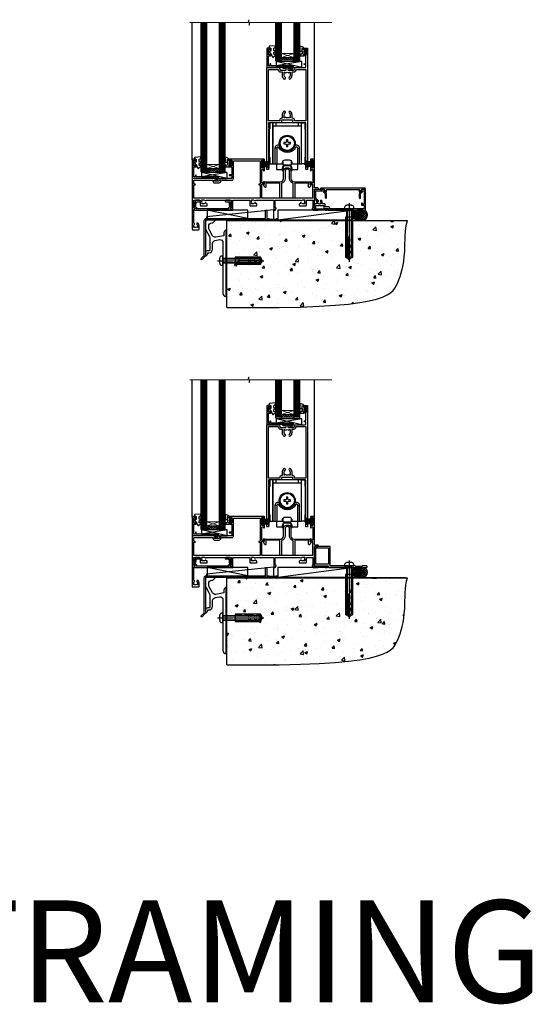
# Model space of a CAD drawing. Units: millimetres. Extents: x 1409 to 10966, y 49 to 2194.
# Drawn here: x 7390 to 7893, y 49 to 1014 of the extents above; entities that cross this region are included whole.
import ezdxf

# ---------------------------------------------------------------- set-up
doc = ezdxf.new("R2010")
doc.units = ezdxf.units.MM
doc.linetypes.add('CENTERLINE', pattern=[2, 1.25, -0.25, 0.25, -0.25])
doc.linetypes.add('Dashed', pattern=[564.444447, 282.222223, -282.222223])
doc.layers.add('Aluminium Systems Ltd Joinery Detail', color=7, linetype='Continuous')
doc.styles.get("Standard").update_dxf_attribs({"font": 'arial.ttf'})

# ---------------------------------------------------------------- blocks, each defined once
blk = doc.blocks.new('140 Concrete Sill DF')
at = {"layer": 'Aluminium Systems Ltd Joinery Detail'}
h = blk.add_hatch(dxfattribs=at)
h.set_pattern_fill('AR-CONC', color=256, scale=0.15)
h.set_pattern_definition([(50, (-5457.438, -2483.196), (27.3277, -2.39086), [2.8575, -31.4325]), (355, (-5457.438, -2483.196), (-5.28651, 28.65853), [2.286, -25.14609]), (100.45144, (-5455.16, -2483.395), (22.04119, 26.26766), [2.4285, -26.71354]), (46.1842, (-5457.438, -2475.576), (40.66186, -6.30635), [4.28625, -47.14875]), (96.63556, (-5454.05, -2476.1), (35.61062, 37.11392), [3.64275, -40.07034]), (351.18415, (-5457.438, -2475.576), (35.61062, 37.11392), [3.429, -37.71896]), (21, (-5453.628, -2477.481), (22.74216, -15.33978), [2.8575, -31.4325]), (326, (-5453.628, -2477.48), (9.2703, 27.6282), [2.286, -25.146]), (71.45144, (-5451.733, -2478.76), (32.01246, 12.28842), [2.4285, -26.71349]), (37.5, (-5457.438, -2483.196), (0.46329, 12.683256), [0, -24.8412, 0, -25.527, 0, -25.24125]), (7.5, (-5457.438, -2483.196), (10.02295, 15.027086), [0, -14.5542, 0, -24.2697, 0, -9.62025]), (327.5, (-5465.934, -2483.196), (20.33859, -0.859312), [0, -9.525, 0, -29.718, 0, -39.4335]), (317.5, (-5469.744, -2483.196), (22.219377, 3.813974), [0, -12.3825, 0, -19.7358, 0, -28.0035])])
edge = h.paths.add_edge_path()
edge.add_line((79.9, 119.34), (79.9, 34.26))
edge.add_spline(control_points=[(79.9, 34.26), (234.27, 32.39), (247.4, 54.85), (255.51, 81.8), (254.42, 110.71), (256.97, 119.34)], knot_values=[177.537471, 177.537471, 177.537471, 177.537471, 227.455421, 263.56182, 289.18489, 289.18489, 289.18489, 289.18489], degree=3, periodic=0)
edge.add_line((256.97, 119.34), (79.9, 119.34))
at = {"layer": 'Aluminium Systems Ltd Joinery Detail', "linetype": 'Dashed', "ltscale": 0.01, "const_width": 0.5, "elevation": 1}
blk.add_lwpolyline([(79.4, 34.26), (79.4, 119.84), (255.38, 119.84)], dxfattribs=at)
at = {"layer": 'Aluminium Systems Ltd Joinery Detail', "elevation": 1}
blk.add_lwpolyline([(79.9, 34.26), (79.9, 119.34), (256.97, 119.34)], dxfattribs=at)
at = {"layer": 'Aluminium Systems Ltd Joinery Detail'}
blk.add_open_spline([(79.9, 34.26, 2), (234.27, 32.39, 1), (247.4, 54.85, 1), (255.51, 81.8, 1), (254.42, 110.71, 1), (256.97, 119.34, 1)], degree=3, knots=[177.537471, 177.537471, 177.537471, 177.537471, 227.455421, 263.56182, 289.18489, 289.18489, 289.18489, 289.18489], dxfattribs=at)
blk = doc.blocks.new('JI834')
at = {"linetype": 'CENTERLINE'}
blk.add_line((0, 5.3), (0, -40.1), dxfattribs=at)
for p, q in [((-1.91, 0), (-1.91, -34.79)), ((1.91, 0), (1.91, -34.79))]:
    blk.add_line(p, q)
blk.add_lwpolyline([(4.55, 0), (4.55, 1.42, 0.269448), (3.79, 2.72, 0.057509), (2.62, 3.22, 0.072181), (2.06, 3.3), (-2.06, 3.3, 0.072181), (-2.62, 3.22, 0.057509), (-3.79, 2.72, 0.269448), (-4.55, 1.42), (-4.55, 0)], format="xyb", close=True)
blk.add_lwpolyline([(2.41, 0), (2.41, -33.92), (0, -38.1), (-2.41, -33.92), (-2.41, 0)])
blk = doc.blocks.new('Rawlplug')
at = {"linetype": 'Dashed'}
blk.add_lwpolyline([(-3.57, -12.09), (-3.57, -36.75), (0, -38.68), (3.57, -36.75), (3.57, -12.09)], close=True, dxfattribs=at)
for points in [[(-3.07, -12.09), (-3.07, -17.36), (-2.17, -18.56, -0.162386), (-2.07, -18.86), (-2.07, -21.47, -0.414214), (-2.57, -21.97), (-2.64, -21.97), (-2.64, -23.94, 0.236093), (-2.44, -24.34), (-1.78, -24.83, -0.236093), (-1.58, -25.23), (-1.58, -27.15, -0.618001), (-2.38, -27.55), (-2.64, -27.36), (-2.64, -29.58, 0.236093), (-2.44, -29.98), (-1.78, -30.47, -0.236093), (-1.58, -30.87), (-1.58, -32.79, -0.618001), (-2.38, -33.19), (-2.64, -32.99), (-2.64, -34.82, 0.472976), (-0.25, -36.78), (-0.25, -16.59), (0.25, -16.59), (0.25, -36.78, 0.472976), (2.64, -34.82), (2.64, -32.99), (2.38, -33.19, -0.618001), (1.58, -32.79), (1.58, -30.87, -0.236093), (1.78, -30.47), (2.44, -29.98, 0.236093), (2.64, -29.58), (2.64, -27.36), (2.38, -27.55, -0.618001), (1.58, -27.15), (1.58, -25.23, -0.236093), (1.78, -24.83), (2.44, -24.34, 0.236093), (2.64, -23.94), (2.64, -21.97), (2.57, -21.97, -0.414214), (2.07, -21.47), (2.07, -18.86, -0.162386), (2.17, -18.56), (3.07, -17.36), (3.07, -12.09)], [(-2.09, -27.65), (-2.5, -24.81), (-3.04, -21.5, 1), (-3.53, -21.58), (-2.99, -24.88), (-2.64, -27.36)], [(2.09, -27.65), (2.5, -24.81), (3.04, -21.5, -1), (3.53, -21.58), (2.99, -24.88), (2.64, -27.36)]]:
    blk.add_lwpolyline(points, format="xyb", dxfattribs=at)
blk.add_blockref('JI834', (0, 0))
blk = doc.blocks.new('Fibre Cement Weatherboard DF Concrete Floor Sill AL40 DF')
at = {"color": 0, "elevation": -2, "flags": 128}
blk.add_lwpolyline([(20.71, 0.94), (20.71, -1.84, 0.131652), (21.11, -3.34), (24.31, -8.87, -0.131652), (24.71, -10.37), (24.71, -17.76), (25.11, -18.16), (24.71, -18.56), (24.71, -22.76, -0.414214), (24.21, -23.26), (22.71, -23.26, 0.414214), (20.71, -25.26), (20.71, -28.01, 0.668179), (21.14, -28.19), (22.12, -27.2, 0.198912), (22.71, -25.78), (22.71, -25.26), (24.01, -25.26, 0.414214), (27.51, -21.76), (27.51, -16.15, -0.36397), (29.99, -13.2), (34.19, -12.46, -0.466308), (37.71, -15.41), (37.71, -32.66), (38.11, -33.06), (37.71, -33.46), (37.71, -65.07, 0.387795), (40.44, -68.06, 0.441135), (40.71, -67.81), (40.71, -3.31, 0.668179), (40.28, -3.14), (39.3, -4.12, 0.198912), (38.71, -5.54), (38.71, -8.61), (30.71, -10.02, -0.315299), (27.6, -8.57), (24.11, -2.53, -0.131652), (23.71, -1.03), (23.71, 0.94, -0.414214), (26.71, 3.94), (27.61, 3.94, 0.198912), (27.78, 4.01), (30.28, 6.51, 0.668179), (30.11, 6.94), (20.71, 6.94)], format="xyb", close=True, dxfattribs=at)
at = {"layer": 'Aluminium Systems Ltd Joinery Detail', "color": 0, "rotation": 90}
blk.add_blockref('Rawlplug', (37.71, -33.06, -2), dxfattribs=at)
blk = doc.blocks.new('A762-21692')
at = {"flags": 128}
for points in [[(118.67, 19), (123.42, 19, 0.198912), (123.56, 19.06), (123.9, 19.4), (130.1, 19.4), (130.44, 19.06, 0.198912), (130.58, 19), (131.9, 19, 1), (131.9, 20.2), (120, 20.2), (120, 39.6), (123.3, 39.6, 1), (123.3, 41), (120, 41), (120, 68.5, 0.414214), (119.5, 69), (116.5, 69, 0.414214), (116, 68.5), (116, 66.9, 1), (117, 66.9), (117, 68), (118.5, 68), (118.5, 60.3), (117, 60.3), (117, 61.4, 1), (116, 61.4), (116, 58.15, 1.001508), (116.9, 58.15), (116.9, 58.9), (118.5, 58.9), (118.5, 45.9), (116.9, 45.9), (116.9, 46.65, 1.001508), (116, 46.65), (116, 45.4, 0.414214), (116.5, 44.9), (117.5, 44.9, -0.414214), (118, 44.4), (118, 30.8), (68.5, 30.8), (68.5, 44.9), (70.5, 44.9, 0.414214), (71, 45.4), (71, 46.65, 1.001508), (70.1, 46.65), (70.1, 45.9), (68.5, 45.9), (68.5, 58.9), (70.1, 58.9), (70.1, 58.15, 1.001508), (71, 58.15), (71, 61.4, 1), (70, 61.4), (70, 60.3), (68.5, 60.3), (68.5, 68), (70, 68), (70, 66.9, 1), (71, 66.9), (71, 68.5, 0.414214), (70.5, 69), (37, 69, 0.414214), (36.5, 68.5), (36.5, 67.2, 1), (37.4, 67.2), (37.4, 68), (38.9, 68), (38.9, 62.5), (37.4, 62.5), (37.4, 63.3, 1), (36.5, 63.3), (36.5, 62, 0.414214), (37, 61.5), (38.9, 61.5), (38.9, 53.8), (36.9, 53.8, 1), (36.9, 53), (38.9, 53), (38.9, 50), (28.29, 50, 0.267949), (27.86, 49.75), (26.56, 47.5), (22, 47.5), (22, 49), (23.5, 49, 1), (23.5, 50), (0.5, 50, 0.414214), (0, 49.5), (0, 0.5, 0.414214), (0.5, 0), (6.4, 0, 0.414214), (6.9, 0.5), (6.9, 3.85, 0.19526), (5.92, 6.25, 1), (4.78, 5.14, -0.19526), (5.3, 3.85), (5.3, 2), (5, 2), (4.64, 2.43, -0.36397), (2.26, 2.43), (1.9, 2), (1.6, 2), (1.6, 3.85, -0.19526), (2.12, 5.14, 0.640825), (1.6, 6.5), (1.6, 19.46), (2.37, 20.8, 0.414214), (2.3, 21.07), (1.6, 21.48), (1.6, 29), (7.95, 29), (7.95, 24, 0.414214), (8.45, 23.5), (14.35, 23.5, 0.414214), (14.85, 24), (14.85, 25, 0.414214), (14.35, 25.5), (14.05, 25.5, 0.640824), (12.69, 26.02, -0.19526), (11.4, 25.5), (9.55, 25.5), (9.55, 25.8), (9.98, 26.16, -0.36397), (9.98, 28.54), (9.55, 28.9), (9.55, 29.2), (11.4, 29.2, -0.19526), (12.69, 28.68, 0.554219), (14.01, 29), (38.6, 29), (38.6, 21.59), (37.7, 21.07, 0.414214), (37.63, 20.8), (38.67, 19), (39.5, 19, 0.414214), (40, 19.5), (40, 29), (56.55, 29), (56.55, 24, 0.414214), (57.05, 23.5), (62.95, 23.5, 0.414214), (63.45, 24), (63.45, 25, 0.414214), (62.95, 25.5), (62.65, 25.5, 0.640824), (61.29, 26.02, -0.19526), (60, 25.5), (58.15, 25.5), (58.15, 25.8), (58.58, 26.16, -0.36397), (58.58, 28.54), (58.15, 28.9), (58.15, 29.2), (60, 29.2, -0.19526), (61.29, 28.68, 0.554219), (62.61, 29), (80, 29), (80, 19.5, 0.414214), (80.5, 19), (81.33, 19), (82.37, 20.8, 0.414214), (82.3, 21.07), (81.4, 21.59), (81.4, 29), (105.99, 29, 0.554219), (107.31, 28.68, -0.19526), (108.6, 29.2), (110.45, 29.2), (110.45, 28.9), (110.02, 28.54, -0.36397), (110.02, 26.16), (110.45, 25.8), (110.45, 25.5), (108.6, 25.5, -0.19526), (107.31, 26.02, 0.640824), (105.95, 25.5), (105.65, 25.5, 0.414214), (105.15, 25), (105.15, 24, 0.414214), (105.65, 23.5), (111.55, 23.5, 0.414214), (112.05, 24), (112.05, 29), (118.4, 29), (118.4, 21.48), (117.7, 21.07, 0.414214), (117.63, 20.8), (118.67, 19)], [(2.86, 44.59), (1.6, 44.8), (1.6, 48.4), (20.4, 48.4), (20.4, 47.5, 0.414214), (22, 45.9), (26.56, 45.9, 0.267949), (27.94, 46.7), (28.92, 48.4), (38.9, 48.4, 0.414214), (40.5, 50), (40.5, 67.4), (66.9, 67.4), (66.9, 44.8), (65.64, 44.59, 1.0045), (65.77, 43.81), (66.9, 44), (66.9, 37.75, 0.57735), (66.9, 37.05), (66.9, 30.8), (1.6, 30.8), (1.6, 44), (2.73, 43.81, 1.0045)]]:
    blk.add_lwpolyline(points, format="xyb", close=True, dxfattribs=at)
blk = doc.blocks.new('A746-21596')
at = {"flags": 128}
blk.add_lwpolyline([(45.7, 15.6), (45.7, 13.9), (46.3, 13.9, -0.57735), (46.73, 13.15), (45.42, 10.88, -0.767327), (44.3, 11.18), (44.3, 14.9), (31.2, 14.9, 0.414214), (30.7, 14.4), (30.7, 0.2, -0.414214), (30.5, 0), (29.4, 0, -0.414214), (29.2, 0.2), (29.2, 14.28, 0.336582), (28.83, 14.77, -0.336582), (25.54, 19.1), (25.54, 26.99, 0.152678), (25.45, 27.27, 0.523643), (21.35, 27.27, 0.152678), (21.26, 26.99), (21.26, 19.1, -0.336582), (17.97, 14.77, 0.336582), (17.6, 14.28), (17.6, 0.2, -0.414214), (17.4, 0), (16.3, 0, -0.414214), (16.1, 0.2), (16.1, 14.4, 0.414214), (15.6, 14.9), (2.5, 14.9), (2.5, 11.18, -0.767327), (1.38, 10.88), (0.07, 13.15, -0.57735), (0.5, 13.9), (1.1, 13.9), (1.1, 15.6, -0.414214), (1.6, 16.1), (16.76, 16.1, 0.414214), (19.76, 19.1), (19.76, 27.39, -0.114257), (19.81, 27.61, -0.623988), (26.99, 27.61, -0.114257), (27.04, 27.39), (27.04, 19.1, 0.414214), (30.04, 16.1), (45.2, 16.1, -0.414214)], format="xyb", close=True, dxfattribs=at)
blk = doc.blocks.new('A759-21644')
at = {"flags": 128}
for points in [[(12.14, 99.75), (13.44, 97.5), (18.7, 97.5, 0.414214), (19.2, 98), (19.2, 98.5, 0.414214), (18.7, 99), (16.5, 99, -1), (16.5, 100), (23.5, 100, -1), (23.5, 99), (21.3, 99, 0.414214), (20.8, 98.5), (20.8, 98, 0.414214), (21.3, 97.5), (26.56, 97.5), (27.86, 99.75, -0.267949), (28.29, 100), (37.7, 100, 0.414214), (38.2, 100.5), (38.2, 103), (36.9, 103, -1), (36.9, 103.8), (38.2, 103.8), (38.2, 111.5), (37, 111.5, -0.414214), (36.5, 112), (36.5, 113.3, -1), (37.4, 113.3), (37.4, 112.5), (38.9, 112.5), (38.9, 118), (37.4, 118), (37.4, 117.2, -1), (36.5, 117.2), (36.5, 118.5, -0.414214), (37, 119), (39.5, 119, -0.414214), (40, 118.5), (40, 0.5, -0.414214), (39.5, 0), (38.7, 0, -0.414214), (38.2, 0.5), (38.2, 40), (37.85, 40, -1), (37.85, 40.8), (38.2, 40.8), (38.2, 45.5, 0.414214), (37.7, 46), (26, 46, -0.414214), (25.5, 46.5), (25.5, 48.5), (14.5, 48.5), (14.5, 46.5, -0.414214), (14, 46), (2.3, 46, 0.414214), (1.8, 45.5), (1.8, 40.8), (2.15, 40.8, -1), (2.15, 40), (1.8, 40), (1.8, 0.5, -0.414214), (1.3, 0), (0.5, 0, -0.414214), (0, 0.5), (0, 99.5, -0.414214), (0.5, 100), (11.71, 100, -0.267949)], [(25.5, 50.3), (24.85, 50.3), (24.85, 53.5, 0.201039), (23.4, 56.96, 1), (22, 55.53, -0.201039), (22.85, 53.5), (22.85, 50.65), (22.39, 50.65), (21.83, 51.32, -0.36397), (18.17, 51.32), (17.61, 50.65), (17.15, 50.65), (17.15, 53.5, -0.201039), (18, 55.53, 1), (16.6, 56.96, 0.201039), (15.15, 53.5), (15.15, 50.3), (14.5, 50.3, 0.414214), (12.7, 48.5), (12.7, 47.8), (1.8, 47.8), (1.8, 98.2), (10.96, 98.2), (11.88, 96.6, 0.267949), (13.44, 95.7), (15.15, 95.7), (15.15, 92.5, 0.201039), (16.6, 89.04, 1), (18, 90.47, -0.201039), (17.15, 92.5), (17.15, 95.35), (17.61, 95.35), (18.17, 94.68, -0.36397), (21.83, 94.68), (22.39, 95.35), (22.85, 95.35), (22.85, 92.5, -0.201039), (22, 90.47, 1), (23.4, 89.04, 0.201039), (24.85, 92.5), (24.85, 95.7), (26.56, 95.7, 0.267949), (28.12, 96.6), (29.04, 98.2), (38.2, 98.2), (38.2, 47.8), (27.3, 47.8), (27.3, 48.5, 0.414214)]]:
    blk.add_lwpolyline(points, format="xyb", close=True, dxfattribs=at)
blk = doc.blocks.new('PB69750-4B')
for p, q in [((-1.75, 0.5), (-3.32, 7.32)), ((-1.43, 0.5), (-2.72, 7.38)), ((-1.11, 0.5), (-2.12, 7.43)), ((-0.8, 0.5), (-1.52, 7.46)), ((-0.48, 0.5), (-0.91, 7.49)), ((-0.16, 0.5), (-0.3, 7.5)), ((0.16, 0.5), (0.3, 7.5)), ((0.48, 0.5), (0.91, 7.49)), ((0.8, 0.5), (1.52, 7.46)), ((1.11, 0.5), (2.12, 7.43)), ((1.43, 0.5), (2.72, 7.38)), ((1.75, 0.5), (3.32, 7.32))]:
    blk.add_line(p, q)
blk.add_lwpolyline([(-3.45, 0), (3.45, 0), (3.45, 0.5), (-3.45, 0.5)], close=True)
blk = doc.blocks.new('SH270B')
blk.add_blockref('PB69750-4B', (0, 0))
blk = doc.blocks.new('PBF69750-4B')
for p, q in [((-1.75, 0.5), (-3.32, 7.32)), ((-1.43, 0.5), (-2.72, 7.38)), ((-1.11, 0.5), (-2.12, 7.43)), ((-0.8, 0.5), (-1.52, 7.46)), ((-0.48, 0.5), (-0.91, 7.49)), ((-0.16, 0.5), (-0.32, 8.5)), ((0.16, 0.5), (0.32, 8.5)), ((0.48, 0.5), (0.91, 7.49)), ((0.8, 0.5), (1.52, 7.46)), ((1.11, 0.5), (2.12, 7.43)), ((1.43, 0.5), (2.72, 7.38)), ((1.75, 0.5), (3.32, 7.32))]:
    blk.add_line(p, q)
blk.add_lwpolyline([(-3.45, 0), (3.45, 0), (3.45, 0.5), (-3.45, 0.5)], close=True)
blk = doc.blocks.new('SH272B')
blk.add_blockref('PBF69750-4B', (0, 0))
blk = doc.blocks.new('SH180')
for p, q in [((-11, 46.4), (-11, 49.4)), ((11, 46.4), (11, 49.4)), ((-14, 46.4), (14, 46.4)), ((-10.23, 24.48), (-12.02, 24.48)), ((-8.1, 25), (-6.99, 25.58)), ((8.1, 25), (6.99, 25.58)), ((10.23, 24.48), (12.02, 24.48)), ((-3.71, 2.7), (-3.71, 6.73)), ((3.71, 2.7), (3.71, 6.73))]:
    blk.add_line(p, q)
for points in [[(4.5, 9), (14, 9), (14, 49.4), (-14, 49.4), (-14, 9), (-4.5, 9), (-4.5, 10.5, -0.414214), (-2, 13), (2, 13, -0.414214), (4.5, 10.5), (4.5, 9)], [(-0.65, 27.55), (-0.65, 25.95), (0.65, 25.95), (0.65, 27.55, -0.414214), (1.65, 28.55), (3.25, 28.55), (3.25, 29.85), (1.65, 29.85, -0.414214), (0.65, 30.85), (0.65, 32.45), (-0.65, 32.45), (-0.65, 30.85, -0.414214), (-1.65, 29.85), (-3.25, 29.85), (-3.25, 28.55), (-1.65, 28.55, -0.414214)]]:
    blk.add_lwpolyline(points, format="xyb", close=True)
for points in [[(-7.55, 26.96, 0.589643), (-12.02, 24.48), (-12.02, 9)], [(10.23, 9), (10.23, 24.48, 0.785504), (8.1, 25, -0.607999), (-8.1, 25, 0.785504), (-10.23, 24.48), (-10.23, 9)], [(12.02, 9), (12.02, 24.48, 0.589643), (7.55, 26.96, 0.589643)], [(-10.5, 9), (-10.5, 3.4), (-4.5, 3.4), (-4.5, 4.9, -0.414214), (-2, 7.4), (2, 7.4, -0.414214), (4.5, 4.9), (4.5, 3.4), (10.5, 3.4), (10.5, 9)], [(-4.9, 3.4), (-4.9, 2.8, 0.414214), (-4.8, 2.7), (-3.71, 2.7, -0.6742), (3.71, 2.7), (4.8, 2.7, 0.414214), (4.9, 2.8), (4.9, 3.4)]]:
    blk.add_lwpolyline(points, format="xyb")
blk.add_lwpolyline([(-4.25, 11.59), (-4.25, 8.2), (4.25, 8.2), (4.25, 11.59)])
for radius in [7.88, 7]:
    blk.add_circle((0, 29.2), radius)
blk = doc.blocks.new('SH194')
blk.add_lwpolyline([(3.7, 6.5, 0.414214), (3.2, 6), (3.2, 0.5, -0.414214), (2.7, 0), (0, 0), (0, 40.4), (2.7, 40.4, -0.414214), (3.2, 39.9), (3.2, 34.4, 0.414214), (3.7, 33.9)], format="xyb", close=True)
blk = doc.blocks.new('C438-21617')
at = {"flags": 128}
blk.add_lwpolyline([(1.5, 3.7), (1.5, 13.5), (3.3, 13.5, 0.414214), (3.8, 14), (3.8, 15.3, 1), (2.9, 15.3), (2.9, 14.5), (1.4, 14.5), (1.4, 20), (2.9, 20), (2.9, 19.2, 1), (3.8, 19.2), (3.8, 20.5, 0.414214), (3.3, 21), (0.5, 21, 0.414214), (0, 20.5), (0, 2.2, 0.414214), (0.2, 2), (1, 2), (1.5, 2.5), (23.8, 2.5), (23.8, 1), (23.02, 1), (22.36, 0.34, 0.668179), (22.5, 0), (24.25, 0, 0.414214), (25, 0.75), (25, 2.95, 0.414214), (24.25, 3.7), (3.8, 3.7), (3.8, 5.3, 1), (3, 5.3), (3, 3.7)], format="xyb", close=True, dxfattribs=at)
blk = doc.blocks.new('CO112-Comp')
blk.add_lwpolyline([(-2.4, 2.55), (-4.17, 3.38, 0.548619), (-4.6, 3.1), (-4.6, 1.17, 0.198912), (-4.51, 0.96), (-4.19, 0.64, -0.198912), (-4.1, 0.43), (-4.1, -1.87, -0.388879), (-4.37, -2.17), (-5.63, -2.28, 0.388879), (-5.9, -2.57), (-5.9, -3.5, 0.414214), (-5.6, -3.8), (-2.7, -3.8, 0.414214), (-2.4, -3.5), (-2.4, -1.65), (-1.2, -1.65), (-1.2, -2, 0.851224), (-0.62, -2.09), (-0.08, -0.47, 0.161777), (-0.08, 0.47), (-0.62, 2.09, 0.851224), (-1.2, 2), (-1.2, 1.65), (-2.4, 1.65), (-2.4, 3.9, 0.257343), (-2.54, 4.15, 0.086554), (-6.04, 5.59, 0.479584), (-6.4, 5.3), (-6.4, 1.1, 0.414214), (-6.1, 0.8), (-4.35, 0.8)], format="xyb")
blk.add_lwpolyline([(-1.33, 0.75), (-2.3, 0.75, 0.414214), (-2.6, 0.45), (-2.6, -0.45, 0.414214), (-2.3, -0.75), (-1.33, -0.75, 0.323092), (-1.05, -0.54), (-0.93, -0.19, 0.161777), (-0.93, 0.19), (-1.05, 0.54, 0.323092)], format="xyb", close=True)
blk = doc.blocks.new('EL272')
for p, q in [((25, 6), (0, 1.7)), ((25, 0), (0, 6))]:
    blk.add_line(p, q)
blk.add_lwpolyline([(16.5, 0), (25, 0), (25, 6), (0, 6), (0, 1.7), (16.5, 1.7)], close=True)
blk = doc.blocks.new('DY445')
blk.add_lwpolyline([(4.75, 8.84), (6.25, 9.78), (6.25, 11.28), (0.33, 10.76, 0.36397), (0.15, 10.58), (0, 8.91), (1.75, 8.91), (1.75, 5.91), (0, 5.76), (0, 5.46), (2.49, 2.49), (1.95, 2.45), (1.95, 2.15), (3.75, 0), (4.15, 0), (6.25, 2.02), (6.25, 2.82), (4.75, 2.69), (4.75, 4.77), (6.25, 5.51), (6.25, 6.31), (4.75, 6.18)], format="xyb", close=True)
blk = doc.blocks.new('A724-21702')
at = {"flags": 128}
blk.add_lwpolyline([(2.59, 2.63), (1.75, 3.02), (2.47, 8.4), (5.45, 8.4, 1), (5.45, 9.8), (1.69, 9.8, 0.37527), (1.19, 9.37), (0.31, 2.84, 0.329673), (0.65, 2.21), (1.29, 1.91), (0.04, 0.32, 0.624869), (0.2, 0), (36.6, 0, 0.624869), (36.76, 0.32), (35.52, 1.91), (36.16, 2.21, 0.328404), (36.5, 2.84), (35.61, 9.37, 0.37527), (35.12, 9.8), (31.35, 9.8, 1), (31.35, 8.4), (34.33, 8.4), (35.06, 3.02), (34.21, 2.63, 0.482343), (34.03, 1.87), (34.4, 1.4), (2.41, 1.4), (2.77, 1.87, 0.482343)], format="xyb", close=True, dxfattribs=at)
blk = doc.blocks.new('AL40 DF Sliding Door Sill')
at = {"layer": 'Aluminium Systems Ltd Joinery Detail', "lineweight": 5}
h = blk.add_hatch(dxfattribs=at)
h.set_pattern_fill('NET', color=256, scale=0.5, angle=-45)
h.set_pattern_definition([(315, (-985.8273, 28.8892), (1.122532, 1.122532), []), (45, (-985.8273, 28.8892), (-1.122532, 1.122532), [])])
edge = h.paths.add_edge_path(flags=16)
edge.add_line((-30.39, 148.16), (-30.39, 148.06))
edge.add_arc((-41, 143.16), 11.69, 384.83194, 385.32762)
edge.add_line((-30.44, 148.16), (-30.39, 148.16))
edge = h.paths.add_edge_path()
edge.add_arc((-26.31, 104.78), 41.4, 441.65172, 458.31756, ccw=False)
edge.add_line((-20.3, 145.74), (-20.3, 148.65))
edge.add_line((-20.3, 148.65), (-32.3, 148.65))
edge.add_line((-32.3, 148.65), (-32.3, 145.74))
h = blk.add_hatch(dxfattribs=at)
h.set_pattern_fill('NET', color=256, scale=0.5, angle=-45)
h.set_pattern_definition([(315, (-1059.0237, -79.9608), (1.122532, 1.122532), []), (45, (-1059.0237, -79.9608), (-1.122532, 1.122532), [])])
edge = h.paths.add_edge_path(flags=16)
edge.add_line((-103.59, 39.31), (-103.59, 39.21))
edge.add_arc((-114.2, 34.31), 11.69, 384.83194, 385.32762)
edge.add_line((-103.63, 39.31), (-103.59, 39.31))
edge = h.paths.add_edge_path()
edge.add_arc((-99.51, -4.07), 41.4, 441.65172, 458.31756, ccw=False)
edge.add_line((-93.5, 36.89), (-93.5, 39.8))
edge.add_line((-93.5, 39.8), (-105.5, 39.8))
edge.add_line((-105.5, 39.8), (-105.5, 36.89))
at = {"layer": 'Aluminium Systems Ltd Joinery Detail'}
for p, q in [((-119.8, 48.3), (-119.8, 182.77)), ((0, 48.3), (0, 182.77))]:
    blk.add_line(p, q, dxfattribs=at)
at = {"layer": 'Aluminium Systems Ltd Joinery Detail', "lineweight": 5, "ltscale": 3}
for p, q in [((-110.5, 36.8), (-110.5, 182.77)), ((-109.5, 36.8), (-109.5, 182.77)), ((-108.5, 36.8), (-108.5, 182.77)), ((-107.5, 36.8), (-107.5, 182.77)), ((-106.5, 36.8), (-106.5, 182.77)), ((-92.5, 36.8), (-92.5, 182.77)), ((-91.5, 36.8), (-91.5, 182.77)), ((-90.5, 36.8), (-90.5, 182.77)), ((-89.5, 36.8), (-89.5, 182.77)), ((-88.5, 36.8), (-88.5, 182.77)), ((-37.3, 145.65), (-37.3, 182.77)), ((-36.3, 145.65), (-36.3, 182.77)), ((-35.3, 145.65), (-35.3, 182.77)), ((-34.3, 145.65), (-34.3, 182.77)), ((-33.3, 145.65), (-33.3, 182.77)), ((-19.3, 145.65), (-19.3, 182.77)), ((-18.3, 145.65), (-18.3, 182.77)), ((-17.3, 145.65), (-17.3, 182.77)), ((-16.3, 145.65), (-16.3, 182.77)), ((-15.3, 145.65), (-15.3, 182.77))]:
    blk.add_line(p, q, dxfattribs=at)
at = {"layer": 'Aluminium Systems Ltd Joinery Detail', "lineweight": 5}
for p, q in [((-32.3, 152.52), (-20.3, 148.65)), ((-32.3, 148.65), (-20.3, 152.52)), ((-105.5, 43.67), (-93.5, 39.8)), ((-105.5, 39.8), (-93.5, 43.67))]:
    blk.add_line(p, q, dxfattribs=at)
at = {"layer": 'Aluminium Systems Ltd Joinery Detail', "linetype": 'Continuous', "lineweight": 5}
blk.add_lwpolyline([(17.05, 182.77), (-63.26, 182.77), (-64.12, 179.9), (-64.37, 185.54), (-65.28, 182.77), (-122.29, 182.77)], dxfattribs=at)
at = {"layer": 'Aluminium Systems Ltd Joinery Detail', "lineweight": 5}
for points in [[(-105.5, 182.77), (-105.5, 36.89), (-106.5, 35.8), (-110.5, 35.8), (-111.5, 36.8), (-111.5, 182.77)], [(-87.5, 182.77), (-87.5, 36.89), (-88.5, 35.8), (-92.5, 35.8), (-93.5, 36.8), (-93.5, 182.77)], [(-32.3, 182.77), (-32.3, 145.74), (-33.31, 144.65), (-37.3, 144.65), (-38.3, 145.65), (-38.3, 182.77)], [(-14.3, 182.77), (-14.3, 145.74), (-15.31, 144.65), (-19.3, 144.65), (-20.3, 145.65), (-20.3, 182.77)]]:
    blk.add_lwpolyline(points, dxfattribs=at)
for points in [[(-32.3, 148.65), (-20.3, 148.65), (-20.3, 152.52), (-32.3, 152.52)], [(-105.5, 39.8), (-93.5, 39.8), (-93.5, 43.67), (-105.5, 43.67)]]:
    blk.add_lwpolyline(points, close=True, dxfattribs=at)
for centre in [(-26.29, 104.33), (-99.49, -4.52)]:
    blk.add_arc(centre, 41.85, 81.7726, 98.25812, dxfattribs=at)
at = {"layer": 'Aluminium Systems Ltd Joinery Detail'}
for name, p in [('A759-21644', (-46.8, 38.65)), ('C438-21617', (-46.6, 136.65)), ('DY445', (-44.55, 148.75)), ('CO112-Comp', (-7.9, 153.9)), ('EL272', (-37.44, 138.65)), ('SH180', (-26.68, 35.25)), ('SH194', (-12.68, 44.25)), ('A762-21692', (-120, -20.2)), ('C438-21617', (-119.8, 27.8)), ('DY445', (-117.75, 39.9)), ('CO112-Comp', (-81.1, 45.05)), ('A746-21596', (-50.08, 10.6)), ('EL272', (-110.64, 29.8)), ('A724-21702', (-118.27, -1.2))]:
    blk.add_blockref(name, p, dxfattribs=at)
at = {"layer": 'Aluminium Systems Ltd Joinery Detail', "xscale": -1}
blk.add_blockref('SH194', (-40.68, 44.25), dxfattribs=at)
at = {"layer": 'Aluminium Systems Ltd Joinery Detail'}
for name, p, rotation in [('SH270B', (-51.5, 43.95), 270), ('SH272B', (-1.5, 43.95), 90)]:
    blk.add_blockref(name, p, dxfattribs=dict(at, rotation=rotation))
blk = doc.blocks.new('J304-21910')
blk.add_lwpolyline([(1.11, 0.19, -1), (0.19, 1.11), (3.08, 4, 0.198912), (3.22, 4.35), (3.22, 38.22, -0.414214), (5.42, 40.42), (63.22, 40.42), (63.22, 48.22, -0.414214), (63.42, 48.42), (64.42, 48.42, -0.414214), (64.62, 48.22), (64.62, 40.22), (66.72, 40.22), (67.12, 39.82), (73.32, 39.82), (73.72, 40.22), (74.62, 40.22, -1), (74.62, 39.02), (5.52, 39.02, 0.414214), (4.52, 38.02), (4.52, 4.02, -0.198912), (4.23, 3.31)], format="xyb", close=True)
blk = doc.blocks.new('F878-21710')
blk.add_lwpolyline([(38.17, 4.26), (38.17, 0.6, 1), (39.37, 0.6), (39.37, 4.26), (40.12, 5.55, 0.414209), (39.9, 6.37), (39.5, 6.6, -0.767321), (39.8, 7.72, 0.267948), (39.97, 7.82), (40.65, 9), (42.9, 9), (42.9, 8.9, 0.414214), (43.1, 8.7), (43.8, 8.7, 0.414214), (44.1, 9), (44.1, 9.5, 0.414214), (43.6, 10), (0.5, 10, 0.414214), (0, 9.5), (0, 9, 0.414214), (0.3, 8.7), (1, 8.7, 0.414214), (1.2, 8.9), (1.2, 9), (3.45, 9), (4.13, 7.82, 0.267948), (4.3, 7.72, -0.767321), (4.6, 6.6), (4.2, 6.37, 0.414209), (3.98, 5.55), (4.73, 4.26), (4.73, 0.6, 1), (5.93, 0.6), (5.93, 4.26, 0.131653), (5.77, 4.86), (5.32, 5.63, 0.381942), (5.89, 7.97, -0.56587), (6.33, 8.7), (37.77, 8.7, -0.56587), (38.21, 7.97, 0.381942), (38.78, 5.63), (38.33, 4.86, 0.131653)], format="xyb", close=True)
blk = doc.blocks.new('F811-22315')
blk.add_lwpolyline([(9.29, 20.15), (1, 20.15, 0.414214), (0, 19.15), (0, 11.7, 0.198912), (0.38, 10.78), (2.24, 8.92, 0.123583), (1.9, 7.55), (1.9, 6.05), (0.5, 6.05, 0.414214), (0, 5.55), (0, 2.15, 0.414214), (0.5, 1.65), (0.9, 1.65, 0.414214), (1.4, 2.15), (1.4, 4.65), (4.4, 4.65), (4.8, 5.05), (5.2, 4.65), (9.06, 4.65), (9.06, 2.15, 0.414214), (9.56, 1.65), (13.05, 1.65, -0.414214), (13.3, 1.4), (13.3, 0.25, 0.414214), (13.55, 0), (49, 0, 0.414214), (50, 1), (50, 19.15, 0.414214), (49, 20.15), (46.61, 20.15, 0.267959), (46.44, 20.05), (45.5, 18.42, 0.414199), (45.57, 18.15), (46.25, 17.76, 0.779214), (47, 17.95), (47, 18.75), (48.6, 18.75), (48.6, 5.75), (47, 5.75), (47, 6.6, 1), (46.1, 6.6), (46.1, 5.25, 0.414214), (46.5, 4.85), (48.6, 4.85), (48.6, 1.65, -0.414214), (48.35, 1.4), (14.95, 1.4, -0.414214), (14.7, 1.65), (14.7, 2.8, 0.414214), (14.45, 3.05), (10.46, 3.05), (10.46, 5.55, 0.414214), (9.96, 6.05), (7.7, 6.05), (7.7, 7.55, 0.182676), (6.97, 9.47, 1), (5.92, 8.54, -0.182676), (6.3, 7.55), (6.3, 6.05), (6.06, 6.05), (5.76, 6.4, -0.36397), (3.83, 6.4), (3.54, 6.05), (3.3, 6.05), (3.3, 7.55, -0.182676), (3.67, 8.54, 0.414214), (3.61, 9.53), (1.4, 11.74), (1.4, 18.5, -0.414214), (1.65, 18.75), (8.9, 18.75), (8.9, 17.95, 0.779214), (9.65, 17.76), (10.33, 18.15, 0.414199), (10.4, 18.42), (9.46, 20.05, 0.267959)], format="xyb", close=True)
blk = doc.blocks.new('8x65 rawplug')
for p, q in [((-1.91, 0), (-1.91, -46.79)), ((1.91, 0), (1.91, -46.79))]:
    blk.add_line(p, q)
at = {"linetype": 'CENTERLINE'}
blk.add_line((0, 5.3), (0, -52.1), dxfattribs=at)
blk.add_lwpolyline([(4.55, 0), (4.55, 1.42, 0.269448), (3.79, 2.72, 0.057509), (2.62, 3.22, 0.072181), (2.06, 3.3), (-2.06, 3.3, 0.072181), (-2.62, 3.22, 0.057509), (-3.79, 2.72, 0.269448), (-4.55, 1.42), (-4.55, 0)], format="xyb", close=True)
blk.add_lwpolyline([(2.41, 0), (2.41, -45.92), (0, -50.1), (-2.41, -45.92), (-2.41, 0)])
at = {"color": 4, "linetype": 'Dashed', "elevation": 1}
blk.add_lwpolyline([(-3.74, -8.48), (-3.74, -47.5), (-0.17, -49.43), (3.4, -47.5), (3.4, -8.48)], close=True, dxfattribs=at)
for points in [[(-3.24, -8.48), (-3.24, -28.11), (-2.34, -29.32, -0.162386), (-2.24, -29.62), (-2.24, -32.22, -0.414214), (-2.74, -32.72), (-2.81, -32.72), (-2.81, -34.69, 0.236093), (-2.61, -35.09), (-1.96, -35.58, -0.236093), (-1.76, -35.98), (-1.76, -37.9, -0.618001), (-2.56, -38.3), (-2.81, -38.11), (-2.81, -40.33, 0.236093), (-2.61, -40.73), (-1.96, -41.22, -0.236093), (-1.76, -41.62), (-1.76, -43.54, -0.618001), (-2.56, -43.94), (-2.81, -43.75), (-2.81, -45.57, 0.472976), (-0.42, -47.53), (-0.42, -27.34), (0.08, -27.34), (0.08, -47.53, 0.472976), (2.47, -45.57), (2.47, -43.75), (2.21, -43.94, -0.618001), (1.41, -43.54), (1.41, -41.62, -0.236093), (1.61, -41.22), (2.27, -40.73, 0.236093), (2.47, -40.33), (2.47, -38.11), (2.21, -38.3, -0.618001), (1.41, -37.9), (1.41, -35.98, -0.236093), (1.61, -35.58), (2.27, -35.09, 0.236093), (2.47, -34.69), (2.47, -32.72), (2.39, -32.72, -0.414214), (1.89, -32.22), (1.89, -29.62, -0.162386), (1.99, -29.32), (2.9, -28.11), (2.9, -8.48)], [(-2.27, -38.4), (-2.67, -35.56), (-3.21, -32.25, 1), (-3.7, -32.33), (-3.17, -35.63), (-2.81, -38.11)], [(1.92, -38.4), (2.33, -35.56), (2.86, -32.25, -1), (3.36, -32.33), (2.82, -35.63), (2.47, -38.11)]]:
    blk.add_lwpolyline(points, format="xyb", dxfattribs=at)
blk = doc.blocks.new('F811 Sill Fixing')
at = {"layer": 'Aluminium Systems Ltd Joinery Detail', "color": 0}
for name, p in [('F878-21710', (5.84, 10.25)), ('F811-22315', (0, -1.2))]:
    blk.add_blockref(name, p, dxfattribs=at)
at = {"layer": 'Aluminium Systems Ltd Joinery Detail', "color": 6}
blk.add_blockref('8x65 rawplug', (34.08, 0.2), dxfattribs=at)
blk = doc.blocks.new('AL40 DF F811 Sill Fixing Slider')
at = {"layer": 'Aluminium Systems Ltd Joinery Detail'}
h = blk.add_hatch(dxfattribs=at)
h.set_pattern_fill('HONEY', color=0, scale=0.25)
h.set_pattern_definition([(0, (-6189.0068, 219.3607), (1.190625, 0.68740766), [0.79375, -1.5875]), (120, (-6189.0068, 219.3607), (-1.190625, 0.687407666), [0.79375, -1.5875]), (60, (-6189.0068, 219.3607), (3e-09, 1.37481533), [-1.5875, 0.79375])])
h.paths.add_polyline_path([(46.52, -5.76, 1), (37, -5.76, 0.127786), (37.6, -8.08), (37.63, -8.08), (37.63, -8.13, 0.768467)])
h = blk.add_hatch(dxfattribs=at)
h.set_pattern_fill('ANSI37', color=0, scale=0.5)
h.set_pattern_definition([(45, (-6198.3729, 219.3607), (-1.122532, 1.122532), []), (135, (-6198.3729, 219.3607), (-1.122532, -1.122532), [])])
h.paths.add_polyline_path([(47.4, -1), (41.85, -1, -1), (41.85, -10.52), (47.4, -10.52, 1)])
at = {"layer": 'Aluminium Systems Ltd Joinery Detail', "color": 0, "linetype": 'Dashed'}
blk.add_line((-65.25, -9.15, 1), (-105.26, -1.2), dxfattribs=at)
at = {"layer": 'Aluminium Systems Ltd Joinery Detail', "color": 0}
blk.add_line((-35.85, -10.52), (36.71, -1), dxfattribs=at)
at = {"layer": 'Aluminium Systems Ltd Joinery Detail', "color": 0, "linetype": 'Dashed', "elevation": 1}
for points in [[(-105.78, -7.69), (-105.78, -10.69), (-39.78, -10.69), (-39.78, -0.69)], [(-105.19, -9.15), (-65.25, -9.15), (-65.25, -1.2), (-105.19, -1.2)]]:
    blk.add_lwpolyline(points, close=True, dxfattribs=at)
at = {"layer": 'Aluminium Systems Ltd Joinery Detail', "color": 0}
blk.add_lwpolyline([(-35.85, -10.52), (36.71, -10.52), (36.71, -1), (-35.85, -1)], close=True, dxfattribs=at)
at = {"layer": 'Aluminium Systems Ltd Joinery Detail', "color": 0, "elevation": 0}
blk.add_lwpolyline([(41.85, -10.52), (47.4, -10.52, 1), (47.4, -1), (41.85, -1, -1)], format="xyb", close=True, dxfattribs=at)
at = {"layer": 'Aluminium Systems Ltd Joinery Detail', "color": 0}
blk.add_circle((41.76, -5.76, 0), 4.76, dxfattribs=at)
blk.add_blockref('F811 Sill Fixing', (0, 0.2), dxfattribs=at)
at = {"layer": 'Aluminium Systems Ltd Joinery Detail', "color": 0, "linetype": 'Dashed'}
blk.add_blockref('J304-21910', (-111.32, -49.57, 1), dxfattribs=at)
blk = doc.blocks.new('F152-20481')
for points in [[(15.9, 1.4, -0.414214), (15.4, 1.9), (15.4, 20, 0.414214), (14.9, 20.5), (0.5, 20.5, 0.414214), (0, 20), (0, 2, 0.414214), (0.5, 1.5), (13.1, 1.5, -0.414214), (13.6, 1), (13.6, 0.5, 0.414214), (14.1, 0), (51.1, 0, 0.414214), (51.6, 0.5), (51.6, 0.9, 0.414214), (51.1, 1.4), (47.6, 1.4), (46.6, 1), (40.6, 1), (39.6, 1.4)], [(13.3, 19, -0.414214), (13.8, 18.5), (13.8, 3.5, -0.414214), (13.3, 3), (2, 3, -0.414214), (1.5, 3.5), (1.5, 18.5, -0.414214), (2, 19)]]:
    blk.add_lwpolyline(points, format="xyb", close=True)
blk = doc.blocks.new('F152 Sill Fixing')
at = {"layer": 'Aluminium Systems Ltd Joinery Detail', "color": 6}
for name, p in [('F152-20481', (0, -1.2)), ('8x65 rawplug', (34.08, 0.2))]:
    blk.add_blockref(name, p, dxfattribs=at)
blk = doc.blocks.new('AL40 FD F152 Sill Fixing Slider')
at = {"layer": 'Aluminium Systems Ltd Joinery Detail'}
h = blk.add_hatch(dxfattribs=at)
h.set_pattern_fill('HONEY', color=0, scale=0.25)
h.set_pattern_definition([(0, (-6189.1612, 219.3607), (1.190625, 0.68740766), [0.79375, -1.5875]), (120, (-6189.1612, 219.3607), (-1.190625, 0.687407666), [0.79375, -1.5875]), (60, (-6189.1612, 219.3607), (3e-09, 1.37481533), [-1.5875, 0.79375])])
h.paths.add_polyline_path([(46.37, -5.76, 1), (36.84, -5.76, 0.127786), (37.45, -8.08), (37.48, -8.08), (37.48, -8.13, 0.768467)])
h = blk.add_hatch(dxfattribs=at)
h.set_pattern_fill('ANSI37', color=0, scale=0.5)
h.set_pattern_definition([(45, (-6198.5273, 219.3607), (-1.122532, 1.122532), []), (135, (-6198.5273, 219.3607), (-1.122532, -1.122532), [])])
h.paths.add_polyline_path([(47.25, -1), (41.7, -1, -1), (41.7, -10.52), (47.25, -10.52, 1)])
at = {"layer": 'Aluminium Systems Ltd Joinery Detail', "color": 0, "linetype": 'Dashed'}
blk.add_line((-65.25, -9.15, 1), (-105.26, -1.2), dxfattribs=at)
at = {"layer": 'Aluminium Systems Ltd Joinery Detail', "color": 0}
blk.add_line((-36.01, -10.54), (36.71, -1), dxfattribs=at)
at = {"layer": 'Aluminium Systems Ltd Joinery Detail', "color": 0, "linetype": 'Dashed', "elevation": 1}
for points in [[(-105.78, -7.69), (-105.78, -10.69), (-39.78, -10.69), (-39.78, -0.69)], [(-105.19, -9.15), (-65.25, -9.15), (-65.25, -1.2), (-105.19, -1.2)]]:
    blk.add_lwpolyline(points, close=True, dxfattribs=at)
at = {"layer": 'Aluminium Systems Ltd Joinery Detail', "color": 0}
blk.add_lwpolyline([(-36.01, -10.54), (36.71, -10.54), (36.71, -1), (-36.01, -1)], close=True, dxfattribs=at)
blk.add_lwpolyline([(41.7, -10.52), (47.25, -10.52, 1), (47.25, -1), (41.7, -1, -1)], format="xyb", close=True, dxfattribs=at)
blk.add_circle((41.61, -5.76), 4.76, dxfattribs=at)
blk.add_blockref('F152 Sill Fixing', (0, 0.2), dxfattribs=at)
at = {"layer": 'Aluminium Systems Ltd Joinery Detail', "color": 0, "linetype": 'Dashed'}
blk.add_blockref('J304-21910', (-111.32, -49.57, 1), dxfattribs=at)

msp = doc.modelspace()

# ---------------------------------------------------------------- block references
at = {"layer": 'Aluminium Systems Ltd Joinery Detail'}
for name, p in [('AL40 DF Sliding Door Sill', (7678.89, 828.25)), ('AL40 DF F811 Sill Fixing Slider', (7678.89, 828.25)), ('AL40 DF Sliding Door Sill', (7678.89, 478.25)), ('AL40 FD F152 Sill Fixing Slider', (7678.89, 478.25))]:
    msp.add_blockref(name, p, dxfattribs=at)
at = {"layer": 'Aluminium Systems Ltd Joinery Detail', "linetype": 'Dashed'}
for p in [(7551.45, 810.76, 1), (7551.45, 460.76, 1)]:
    msp.add_blockref('Fibre Cement Weatherboard DF Concrete Floor Sill AL40 DF', p, dxfattribs=at)
at = {"layer": 'Aluminium Systems Ltd Joinery Detail', "color": 6}
for p in [(7513.03, 697.61), (7513.03, 347.61)]:
    msp.add_blockref('140 Concrete Sill DF', p, dxfattribs=at)

# ---------------------------------------------------------------- texts
at = {"layer": 'Aluminium Systems Ltd Joinery Detail', "lineweight": 5, "insert": (1413.03, 150.94), "char_height": 100, "width": 9553.0825, "attachment_point": 1}
msp.add_mtext('\\pxqc;FIBRE CEMENT WEATHERBOARD ON TIMBER FRAMING', dxfattribs=at)

doc.saveas('drawing.dxf')
